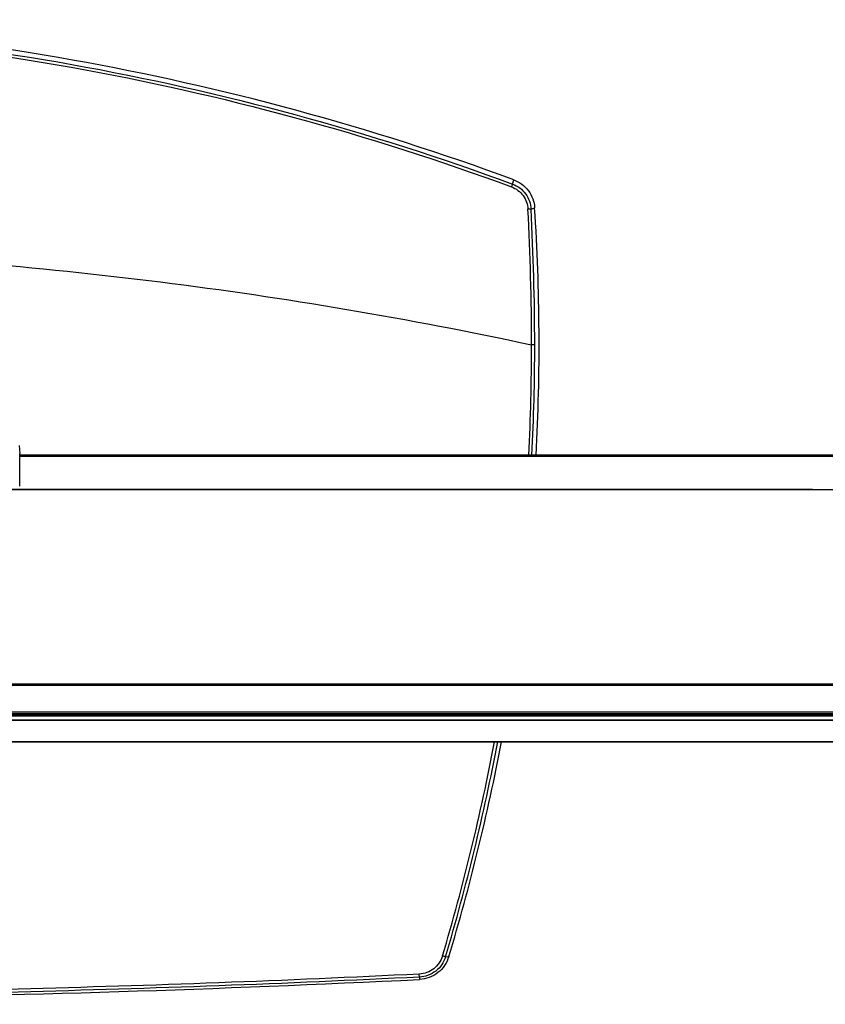
# Model space of a CAD drawing. Units: millimetres. Extents: x 0 to 559, y 0 to 432.
# Drawn here: x 186 to 211, y 307 to 338 of the extents above; entities that cross this region are included whole.
import ezdxf

# ---------------------------------------------------------------- set-up
doc = ezdxf.new("R2010")
doc.units = ezdxf.units.MM
doc.header["$LTSCALE"] = 30.734
doc.linetypes.add('PHANTOM', pattern=[0.8, 0.45, -0.05, 0.1, -0.05, 0.1, -0.05])
for name, color, linetype in [('5_ALL_CURVES', 7, 'CONTINUOUS'), ('MAM64385401_DXF_CONTINUOUS_LINE', 7, 'CONTINUOUS'), ('MAZ66265501_DXF_CONTINUOUS_LINE', 7, 'CONTINUOUS'), ('MBN65122601_DXF_CONTINUOUS_LINE', 7, 'CONTINUOUS'), ('MCK69946601_DXF_CONTINUOUS_LINE', 7, 'CONTINUOUS')]:
    doc.layers.add(name, color=color, linetype=linetype)

msp = doc.modelspace()

# ---------------------------------------------------------------- linework, layer by layer
at = {"layer": '5_ALL_CURVES', "color": 7, "linetype": 'PHANTOM'}
for p, q in [((135.9601, 323.0316), (211.9601, 323.0316)), ((111.6401, 316.1016), (236.2801, 316.1016))]:
    msp.add_line(p, q, dxfattribs=at)
at = {"layer": '5_ALL_CURVES', "color": 3, "linetype": 'PHANTOM'}
for p, q in [((173.9601, 315.9016), (236.3126, 315.9016)), ((112.2201, 315.2316), (235.7001, 315.2316))]:
    msp.add_line(p, q, dxfattribs=at)
at = {"layer": 'MAM64385401_DXF_CONTINUOUS_LINE', "color": 7, "linetype": 'Continuous'}
for p, q in [((201.6322, 332.4669), (201.6689, 332.5979)), ((202.2032, 331.6918), (202.3148, 331.7325)), ((199.5613, 308.5893), (199.6622, 308.5904)), ((198.757, 307.9593), (198.7522, 308.0524)), ((198.757, 307.9593), (198.7621, 307.8868))]:
    msp.add_line(p, q, dxfattribs=at)
for centre, radius, start, end in [((122.8216, 327.4821), 79.3979, 0.012862, 3.038827), ((123.1439, 327.4486), 79.1731, 0.039545, 3.072189), ((136.8897, 327.502), 65.5618, 357.01818, 3.699628), ((136.2392, 327.4621), 65.9803, 357.071831, 0.032842), ((136.2468, 327.4622), 66.0702, 357.075731, 0.035557), ((136.4021, 327.4449), 65.8163, 343.372857, 349.305692), ((136.3833, 327.4497), 65.9331, 343.378106, 349.320595), ((136.8949, 327.5142), 65.5579, 343.222428, 349.201411)]:
    msp.add_arc(centre, radius, start, end, dxfattribs=at)
for points, knots in [([(201.6689, 332.5979), (197.2506, 334.2283), (188.1049, 336.7124), (173.9601, 337.9643), (159.8154, 336.7124), (150.6696, 334.2283), (146.2514, 332.5979)], [0, 0, 0, 0, 0.2499949, 0.5, 0.7500051, 1, 1, 1, 1]), ([(146.2881, 332.4669), (150.7006, 334.0947), (159.8342, 336.5751), (173.9601, 337.8252), (188.086, 336.5751), (197.2196, 334.0947), (201.6322, 332.4669)], [0, 0, 0, 0, 0.2499946, 0.5000001, 0.7500056, 1, 1, 1, 1]), ([(146.3186, 332.381), (150.7259, 334.0083), (159.8495, 336.4872), (173.9601, 337.7363), (188.0708, 336.4872), (197.1944, 334.0083), (201.6017, 332.381)], [0, 0, 0, 0, 0.2499944, 0.5000001, 0.7500059, 1, 1, 1, 1]), ([(201.6689, 332.5979), (201.845, 332.5329), (202.1664, 332.2955), (202.3027, 331.9198), (202.3148, 331.7325)], [0, 0, 0, 0, 0.5000882, 1, 1, 1, 1]), ([(201.6322, 332.4669), (201.6294, 332.4569), (201.6186, 332.4285), (201.6086, 332.3998), (201.6017, 332.381)], [0, 0, 0, 0, 0.3397477, 1, 1, 1, 1]), ([(201.6017, 332.381), (201.7413, 332.3294), (201.9955, 332.1391), (202.1, 331.8398), (202.1078, 331.6912)], [0, 0, 0, 0, 0.5001118, 1, 1, 1, 1]), ([(201.6322, 332.4669), (201.7893, 332.4089), (202.0756, 332.1955), (202.1941, 331.859), (202.2032, 331.6918)], [0, 0, 0, 0, 0.5000735, 1, 1, 1, 1]), ([(202.2032, 331.6918), (202.1999, 331.693), (202.1891, 331.6929), (202.1575, 331.6938), (202.1291, 331.6923), (202.1078, 331.6912)], [0, 0, 0, 0, 0.1099472, 0.332826, 1, 1, 1, 1]), ([(179.1735, 330.391), (183.0451, 330.2414), (190.7794, 329.6082), (198.4305, 328.3114), (202.2195, 327.4999)], [0, 0, 0, 0, 0.4999749, 1, 1, 1, 1]), ([(202.317, 327.5032), (202.3136, 327.5022), (202.3026, 327.5019), (202.2703, 327.4999), (202.2412, 327.5), (202.2195, 327.4999)], [0, 0, 0, 0, 0.1088727, 0.3323304, 1, 1, 1, 1]), ([(199.4665, 308.6121), (199.4211, 308.4601), (199.2308, 308.1774), (198.9108, 308.0603), (198.7522, 308.0524)], [0, 0, 0, 0, 0.4997346, 1, 1, 1, 1]), ([(199.5613, 308.5893), (199.5102, 308.4182), (199.2958, 308.0999), (198.9355, 307.9681), (198.757, 307.9593)], [0, 0, 0, 0, 0.4997561, 1, 1, 1, 1]), ([(199.6622, 308.5904), (199.633, 308.4937), (199.5442, 308.308), (199.3335, 308.0836), (199.0648, 307.9332), (198.8631, 307.8918), (198.7621, 307.8868)], [0, 0, 0, 0, 0.2499313, 0.49991, 0.7499382, 1, 1, 1, 1]), ([(199.5613, 308.5893), (199.5579, 308.5886), (199.547, 308.5913), (199.5268, 308.5951), (199.4986, 308.6028), (199.4777, 308.6088), (199.4665, 308.6121)], [0, 0, 0, 0, 0.1073606, 0.3301567, 0.6408623, 1, 1, 1, 1]), ([(198.757, 307.9593), (194.6277, 307.7544), (178.1034, 307.1397), (161.5487, 307.3449), (149.1632, 307.9593)], [0, 0, 0, 0, 0.2500383, 1, 1, 1, 1]), ([(198.7522, 308.0524), (194.6237, 307.847), (178.1027, 307.231), (161.551, 307.4363), (149.168, 308.0524)], [0, 0, 0, 0, 0.2500385, 1, 1, 1, 1]), ([(149.1581, 307.8868), (153.2883, 307.6818), (169.816, 307.0666), (186.3742, 307.2719), (198.7621, 307.8868)], [0, 0, 0, 0, 0.2500383, 1, 1, 1, 1])]:
    msp.add_open_spline(points, degree=3, knots=knots, dxfattribs=at)
at = {"layer": 'MAZ66265501_DXF_CONTINUOUS_LINE', "color": 7, "linetype": 'Continuous'}
for p, q in [((186.3941, 324.3883), (186.4074, 324.1416)), ((186.407, 324.1347), (186.407, 324.1416))]:
    msp.add_line(p, q, dxfattribs=at)
msp.add_open_spline([(186.4065, 323.1344), (186.4065, 323.1787), (186.4068, 323.5122), (186.4059, 323.8456), (186.407, 324.1347)], degree=3, knots=[0, 0, 0, 0, 0.1329547, 1, 1, 1, 1], dxfattribs=at)
at = {"layer": 'MBN65122601_DXF_CONTINUOUS_LINE', "color": 7, "linetype": 'Continuous'}
for p, q in [((111.6563, 316.1016), (235.9596, 316.1016)), ((235.9601, 316.0516), (111.9601, 316.0516)), ((111.9601, 316.0316), (235.954, 316.0316)), ((111.9843, 315.9117), (235.936, 315.9117)), ((111.9843, 315.8941), (235.936, 315.8941)), ((112.2333, 315.2316), (235.6869, 315.2316)), ((112.5615, 315.2414), (235.3587, 315.2414))]:
    msp.add_line(p, q, dxfattribs=at)
at = {"layer": 'MCK69946601_DXF_CONTINUOUS_LINE', "color": 7, "linetype": 'Continuous'}
for p, q in [((211.9601, 324.0916), (186.4069, 324.0916)), ((188.5961, 324.0916), (186.4069, 324.0916)), ((189.0901, 324.0916), (189.0201, 324.0916)), ((189.5001, 324.0916), (189.4301, 324.0916)), ((211.1961, 324.0916), (189.9241, 324.0916)), ((211.9601, 324.05), (186.4068, 324.0495)), ((135.895, 323.0316), (211.8601, 323.0316)), ((210.8971, 323.0316), (137.0231, 323.0316)), ((112.8139, 317.0222), (235.1064, 317.0222)), ((235.1064, 316.9752), (112.8139, 316.9752)), ((111.6489, 316.1516), (235.9069, 316.1516))]:
    msp.add_line(p, q, dxfattribs=at)

doc.saveas('drawing.dxf')
